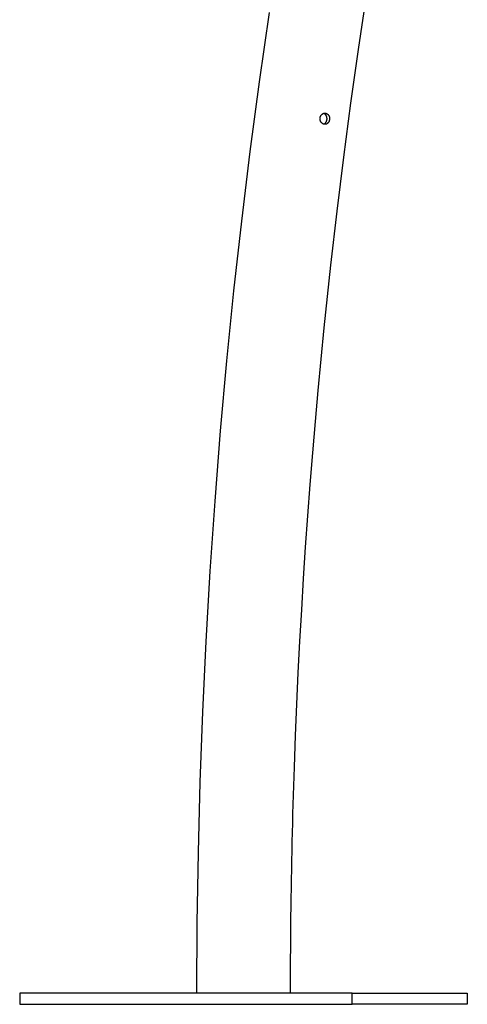
# Model space of a CAD drawing. Extents: x -25.6 to 25.6, y -10.4 to 10.4.
# Drawn here: x -25.6 to -23.5, y -7.5 to -3 of the extents above; entities that cross this region are included whole.
import ezdxf

# ---------------------------------------------------------------- set-up
doc = ezdxf.new("R2010")
doc.units = 0
doc.layers.get('0').update_dxf_attribs({"linetype": 'CONTINUOUS'})

msp = doc.modelspace()

# ---------------------------------------------------------------- linework, layer by layer
at = {"color": 0}
for points in [[(-24.3457, -7.4319), (-24.3457, -7.4319), (-24.3457, -7.4316), (-24.3457, -7.4316), (-24.3457, -7.4313), (-24.3457, -7.4313), (-24.3457, -7.431), (-24.3457, -7.431), (-24.3457, -7.4307), (-24.3457, -7.4307), (-24.3457, -7.4304), (-24.3457, -7.4304), (-24.3457, -7.4301), (-24.3457, -7.4301), (-24.3457, -7.4298), (-24.3457, -7.4298), (-24.3457, -7.4297), (-24.3457, -7.4297), (-24.3457, -7.4297), (-24.3457, -7.4291), (-24.3457, -7.4288), (-24.3457, -7.4285), (-24.3457, -7.4282), (-24.3457, -7.4276), (-24.3457, -7.4273), (-24.3457, -7.427), (-24.3457, -7.4267), (-24.3457, -7.4261), (-24.3457, -7.4258), (-24.3457, -7.4255), (-24.3457, -7.4252), (-24.3457, -7.4246), (-24.3457, -7.4243), (-24.3457, -7.424), (-24.3457, -7.4237), (-24.3457, -7.4237), (-24.3457, -7.4225), (-24.3457, -7.4213), (-24.3457, -7.4201), (-24.3457, -7.4192), (-24.3457, -7.418), (-24.3457, -7.4171), (-24.3457, -7.4159), (-24.3457, -7.415), (-24.3457, -7.4138), (-24.3457, -7.4128), (-24.3457, -7.4116), (-24.3457, -7.4107), (-24.3457, -7.4095), (-24.3457, -7.4086), (-24.3457, -7.4074), (-24.3457, -7.4065), (-24.3457, -7.4065), (-24.3455, -7.4008), (-24.3455, -7.3954), (-24.3455, -7.3897), (-24.3455, -7.3843), (-24.3455, -7.3786), (-24.3455, -7.3732), (-24.3455, -7.3678), (-24.3455, -7.3624), (-24.3455, -7.3567), (-24.3455, -7.3513), (-24.3455, -7.3459), (-24.3455, -7.3405), (-24.3455, -7.3348), (-24.3455, -7.3294), (-24.3455, -7.324), (-24.3455, -7.3186), (-24.3455, -7.3186), (-24.3452, -7.3039), (-24.3452, -7.2895), (-24.3451, -7.2748), (-24.3451, -7.2604), (-24.3448, -7.2457), (-24.3448, -7.2313), (-24.3448, -7.2166), (-24.3448, -7.2022), (-24.3445, -7.1875), (-24.3445, -7.1731), (-24.3442, -7.1584), (-24.3442, -7.144), (-24.3439, -7.1293), (-24.3439, -7.1149), (-24.3437, -7.1005), (-24.3437, -7.0861), (-24.3437, -7.0861), (-24.3431, -7.0438), (-24.3425, -7.0015), (-24.3418, -6.9592), (-24.3412, -6.917), (-24.3403, -6.8747), (-24.3395, -6.8324), (-24.3386, -6.7901), (-24.3378, -6.7481), (-24.3366, -6.7058), (-24.3356, -6.6635), (-24.3344, -6.6212), (-24.3334, -6.5792), (-24.332, -6.5369), (-24.3308, -6.4947), (-24.3294, -6.4524), (-24.3282, -6.4104), (-24.3282, -6.4104), (-24.3228, -6.2682), (-24.317, -6.1262), (-24.3103, -5.9841), (-24.3031, -5.8422), (-24.295, -5.7003), (-24.2865, -5.5584), (-24.2772, -5.4166), (-24.2674, -5.275), (-24.2566, -5.1332), (-24.2454, -4.9916), (-24.2334, -4.85), (-24.2209, -4.7087), (-24.2074, -4.5673), (-24.1935, -4.426), (-24.1788, -4.2849), (-24.1636, -4.1439), (-24.1636, -4.1439), (-24.1352, -3.8995), (-24.105, -3.6556), (-24.0727, -3.4119), (-24.0386, -3.1688), (-24.0022, -2.9258)], [(-24.4425, -3.0012), (-24.4874, -3.3149), (-24.5292, -3.6293), (-24.5674, -3.9441), (-24.6024, -4.2596), (-24.6341, -4.5755), (-24.6626, -4.8919), (-24.6876, -5.2085), (-24.7093, -5.5255), (-24.7277, -5.8428), (-24.7428, -6.1604), (-24.7544, -6.478), (-24.7629, -6.7959), (-24.7679, -7.1139), (-24.7697, -7.4319)], [(-24.1904, -3.4569), (-24.1904, -3.4569), (-24.1886, -3.4569), (-24.187, -3.457), (-24.1855, -3.4573), (-24.1841, -3.4578), (-24.1826, -3.4583), (-24.1814, -3.4589), (-24.1802, -3.4596), (-24.1791, -3.4605), (-24.1779, -3.4613), (-24.1769, -3.4622), (-24.176, -3.4631), (-24.1752, -3.4641), (-24.1743, -3.465), (-24.1737, -3.4661), (-24.1731, -3.467), (-24.1726, -3.4682), (-24.1726, -3.4682), (-24.1718, -3.4694), (-24.1712, -3.4708), (-24.1706, -3.4721), (-24.1702, -3.4736), (-24.1698, -3.4751), (-24.1695, -3.4766), (-24.1693, -3.4781), (-24.1693, -3.4796), (-24.1692, -3.4811), (-24.1692, -3.4826), (-24.1693, -3.4841), (-24.1696, -3.4857), (-24.1698, -3.4872), (-24.1701, -3.4887), (-24.1705, -3.4902), (-24.1711, -3.4918), (-24.1711, -3.4918), (-24.1714, -3.4927), (-24.1718, -3.4937), (-24.1721, -3.4946), (-24.1727, -3.4957), (-24.1732, -3.4964), (-24.1738, -3.4973), (-24.1744, -3.4982), (-24.175, -3.4991), (-24.1756, -3.4997), (-24.1762, -3.5004), (-24.1768, -3.501), (-24.1776, -3.5018), (-24.1782, -3.5024), (-24.1791, -3.503), (-24.1798, -3.5036), (-24.1807, -3.5042), (-24.1807, -3.5042), (-24.1821, -3.5048), (-24.1836, -3.5056), (-24.1851, -3.506), (-24.1866, -3.5065), (-24.1881, -3.5066), (-24.1897, -3.5068), (-24.1912, -3.5066), (-24.193, -3.5066), (-24.1945, -3.5061), (-24.196, -3.5058), (-24.1975, -3.5052), (-24.1992, -3.5046), (-24.2005, -3.5037), (-24.202, -3.5028), (-24.2034, -3.5016), (-24.2049, -3.5006), (-24.2049, -3.5006), (-24.2052, -3.5), (-24.2058, -3.4994), (-24.2062, -3.4988), (-24.2068, -3.4983), (-24.2071, -3.4976), (-24.2077, -3.497), (-24.208, -3.4964), (-24.2086, -3.4958), (-24.2089, -3.4949), (-24.2092, -3.4943), (-24.2095, -3.4937), (-24.21, -3.4931), (-24.2103, -3.4922), (-24.2106, -3.4916), (-24.2109, -3.4909), (-24.2113, -3.4903), (-24.2113, -3.4903), (-24.2116, -3.4888), (-24.2119, -3.4876), (-24.2121, -3.4862), (-24.2124, -3.485), (-24.2124, -3.4835), (-24.2125, -3.4823), (-24.2125, -3.4811), (-24.2126, -3.4799), (-24.2123, -3.4784), (-24.2122, -3.4772), (-24.2119, -3.4759), (-24.2117, -3.4747), (-24.2112, -3.4734), (-24.2109, -3.4722), (-24.2103, -3.471), (-24.21, -3.4699), (-24.21, -3.4699), (-24.2091, -3.4684), (-24.2083, -3.4671), (-24.2073, -3.4658), (-24.2064, -3.4646), (-24.2052, -3.4634), (-24.2041, -3.4623), (-24.2029, -3.4613), (-24.2018, -3.4605), (-24.2003, -3.4596), (-24.199, -3.4588), (-24.1975, -3.4582), (-24.1963, -3.4578), (-24.1948, -3.4573), (-24.1933, -3.457), (-24.1918, -3.4569), (-24.1904, -3.4569)], [(-24.1962, -3.506), (-24.1962, -3.506), (-24.1949, -3.5054), (-24.1937, -3.5049), (-24.1925, -3.5042), (-24.1915, -3.5036), (-24.1903, -3.5027), (-24.1894, -3.502), (-24.1885, -3.5011), (-24.1876, -3.5002), (-24.1867, -3.499), (-24.1858, -3.4979), (-24.1849, -3.4967), (-24.1843, -3.4956), (-24.1836, -3.4941), (-24.183, -3.4929), (-24.1825, -3.4914), (-24.1822, -3.4902), (-24.1822, -3.4902), (-24.1818, -3.4887), (-24.1815, -3.4875), (-24.1812, -3.4861), (-24.1811, -3.4849), (-24.1809, -3.4834), (-24.1809, -3.4822), (-24.1809, -3.481), (-24.181, -3.4798), (-24.181, -3.4783), (-24.1812, -3.4771), (-24.1814, -3.4759), (-24.1817, -3.4747), (-24.182, -3.4734), (-24.1824, -3.4722), (-24.1828, -3.471), (-24.1834, -3.4699), (-24.1834, -3.4699), (-24.1837, -3.469), (-24.184, -3.4684), (-24.1843, -3.4675), (-24.1847, -3.4669), (-24.185, -3.4662), (-24.1856, -3.4656), (-24.186, -3.465), (-24.1866, -3.4644), (-24.1869, -3.4638), (-24.1875, -3.4632), (-24.188, -3.4626), (-24.1886, -3.4621), (-24.1892, -3.4615), (-24.1898, -3.4611), (-24.1904, -3.4606), (-24.1911, -3.4603), (-24.1911, -3.4603), (-24.1914, -3.46), (-24.1917, -3.4597), (-24.192, -3.4594), (-24.1923, -3.4594), (-24.1926, -3.4591), (-24.1929, -3.459), (-24.1932, -3.4587), (-24.1935, -3.4587), (-24.1938, -3.4584), (-24.1941, -3.4584), (-24.1944, -3.4581), (-24.1947, -3.4581), (-24.195, -3.4578), (-24.1953, -3.4578), (-24.1956, -3.4578), (-24.1961, -3.4578)], [(-25.5675, -7.4319), (-25.5675, -7.4319)], [(-24.0675, -7.4319), (-25.5675, -7.4319)], [(-24.0675, -7.4319), (-25.5675, -7.4319)], [(-24.0675, -7.4319), (-25.5675, -7.4319)], [(-24.0675, -7.4319), (-25.5675, -7.4319)], [(-24.0675, -7.4319), (-25.5675, -7.4319)], [(-24.0675, -7.4319), (-25.5675, -7.4319)], [(-24.0675, -7.4319), (-25.5675, -7.4319)], [(-24.0675, -7.4319), (-25.5675, -7.4319)], [(-24.0675, -7.4319), (-25.5675, -7.4319)], [(-24.0675, -7.4319), (-25.5675, -7.4319)], [(-24.0675, -7.4319), (-25.5675, -7.4319)], [(-24.0675, -7.4319), (-25.5675, -7.4319)], [(-24.0675, -7.4319), (-25.5675, -7.4319)], [(-24.0675, -7.4319), (-25.5675, -7.4319)], [(-24.0675, -7.4319), (-25.5675, -7.4319)], [(-24.0675, -7.4319), (-25.5675, -7.4319)], [(-24.0675, -7.4319), (-25.5675, -7.4319)], [(-24.0675, -7.4319), (-25.5675, -7.4319)], [(-24.0675, -7.4319), (-25.5675, -7.4319)], [(-24.0675, -7.4319), (-25.5675, -7.4319)], [(-24.0675, -7.4319), (-25.5675, -7.4319)], [(-25.5675, -7.4319), (-25.5675, -7.4319)], [(-25.5675, -7.4319), (-25.5675, -7.4819)], [(-25.5675, -7.4319), (-25.5675, -7.4819)], [(-25.5675, -7.4319), (-25.5675, -7.4819)], [(-25.5675, -7.4319), (-25.5675, -7.4819)], [(-25.5675, -7.4319), (-25.5675, -7.4819)], [(-25.5675, -7.4319), (-25.5675, -7.4819)], [(-25.5675, -7.4319), (-25.5675, -7.4819)], [(-25.5675, -7.4319), (-25.5675, -7.4819)], [(-25.5675, -7.4319), (-25.5675, -7.4819)], [(-25.5675, -7.4319), (-25.5675, -7.4819)], [(-25.5675, -7.4319), (-25.5675, -7.4819)], [(-25.5675, -7.4319), (-25.5675, -7.4819)], [(-25.5675, -7.4319), (-25.5675, -7.4819)], [(-25.5675, -7.4319), (-25.5675, -7.4819)], [(-25.5675, -7.4319), (-25.5675, -7.4819)], [(-25.5675, -7.4319), (-25.5675, -7.4819)], [(-25.5675, -7.4319), (-25.5675, -7.4819)], [(-25.5675, -7.4319), (-25.5675, -7.4819)], [(-25.5675, -7.4319), (-25.5675, -7.4819)], [(-25.5675, -7.4319), (-25.5675, -7.4819)], [(-25.5675, -7.4319), (-25.5675, -7.4819)], [(-24.0675, -7.4319), (-24.0675, -7.4319)], [(-24.0675, -7.4819), (-24.0675, -7.4319)], [(-24.0675, -7.4819), (-24.0675, -7.4319)], [(-24.0675, -7.4819), (-24.0675, -7.4319)], [(-24.0675, -7.4819), (-24.0675, -7.4319)], [(-24.0675, -7.4819), (-24.0675, -7.4319)], [(-24.0675, -7.4819), (-24.0675, -7.4319)], [(-24.0675, -7.4819), (-24.0675, -7.4319)], [(-24.0675, -7.4819), (-24.0675, -7.4319)], [(-24.0675, -7.4819), (-24.0675, -7.4319)], [(-24.0675, -7.4819), (-24.0675, -7.4319)], [(-24.0675, -7.4819), (-24.0675, -7.4319)], [(-24.0675, -7.4819), (-24.0675, -7.4319)], [(-24.0675, -7.4819), (-24.0675, -7.4319)], [(-24.0675, -7.4819), (-24.0675, -7.4319)], [(-24.0675, -7.4819), (-24.0675, -7.4319)], [(-24.0675, -7.4819), (-24.0675, -7.4319)], [(-24.0675, -7.4819), (-24.0675, -7.4319)], [(-24.0675, -7.4819), (-24.0675, -7.4319)], [(-24.0675, -7.4819), (-24.0675, -7.4319)], [(-24.0675, -7.4819), (-24.0675, -7.4319)], [(-24.0675, -7.4819), (-24.0675, -7.4319)], [(-24.0675, -7.4319), (-24.0675, -7.4319)], [(-24.0675, -7.4319), (-24.0675, -7.4319)], [(-24.0675, -7.4319), (-23.5479, -7.4319)], [(-24.0675, -7.4319), (-23.5479, -7.4319)], [(-24.0675, -7.4319), (-23.5479, -7.4319)], [(-24.0675, -7.4319), (-23.5479, -7.4319)], [(-24.0675, -7.4319), (-23.5479, -7.4319)], [(-24.0675, -7.4319), (-23.5479, -7.4319)], [(-24.0675, -7.4319), (-23.5479, -7.4319)], [(-24.0675, -7.4319), (-23.5479, -7.4319)], [(-24.0675, -7.4319), (-23.5479, -7.4319)], [(-24.0675, -7.4319), (-23.5479, -7.4319)], [(-24.0675, -7.4319), (-23.5479, -7.4319)], [(-24.0675, -7.4319), (-23.5479, -7.4319)], [(-24.0675, -7.4319), (-23.5479, -7.4319)], [(-24.0675, -7.4319), (-23.5479, -7.4319)], [(-24.0675, -7.4319), (-23.5479, -7.4319)], [(-24.0675, -7.4319), (-23.5479, -7.4319)], [(-24.0675, -7.4319), (-23.5479, -7.4319)], [(-24.0675, -7.4319), (-23.5479, -7.4319)], [(-24.0675, -7.4319), (-23.5479, -7.4319)], [(-24.0675, -7.4319), (-23.5479, -7.4319)], [(-24.0675, -7.4319), (-23.5479, -7.4319)], [(-23.5479, -7.4319), (-23.5479, -7.4319)], [(-23.5479, -7.4319), (-23.5479, -7.4819)], [(-23.5479, -7.4319), (-23.5479, -7.4819)], [(-23.5479, -7.4319), (-23.5479, -7.4819)], [(-23.5479, -7.4319), (-23.5479, -7.4819)], [(-23.5479, -7.4319), (-23.5479, -7.4819)], [(-23.5479, -7.4319), (-23.5479, -7.4819)], [(-23.5479, -7.4319), (-23.5479, -7.4819)], [(-23.5479, -7.4319), (-23.5479, -7.4819)], [(-23.5479, -7.4319), (-23.5479, -7.4819)], [(-23.5479, -7.4319), (-23.5479, -7.4819)], [(-23.5479, -7.4319), (-23.5479, -7.4819)], [(-23.5479, -7.4319), (-23.5479, -7.4819)], [(-23.5479, -7.4319), (-23.5479, -7.4819)], [(-23.5479, -7.4319), (-23.5479, -7.4819)], [(-23.5479, -7.4319), (-23.5479, -7.4819)], [(-23.5479, -7.4319), (-23.5479, -7.4819)], [(-23.5479, -7.4319), (-23.5479, -7.4819)], [(-23.5479, -7.4319), (-23.5479, -7.4819)], [(-23.5479, -7.4319), (-23.5479, -7.4819)], [(-23.5479, -7.4319), (-23.5479, -7.4819)], [(-23.5479, -7.4319), (-23.5479, -7.4819)], [(-23.5479, -7.4319), (-23.5479, -7.4319)], [(-25.5675, -7.4819), (-25.5675, -7.4819)], [(-25.5675, -7.4819), (-24.0675, -7.4819)], [(-25.5675, -7.4819), (-24.0675, -7.4819)], [(-25.5675, -7.4819), (-24.0675, -7.4819)], [(-25.5675, -7.4819), (-24.0675, -7.4819)], [(-25.5675, -7.4819), (-24.0675, -7.4819)], [(-25.5675, -7.4819), (-24.0675, -7.4819)], [(-25.5675, -7.4819), (-24.0675, -7.4819)], [(-25.5675, -7.4819), (-24.0675, -7.4819)], [(-25.5675, -7.4819), (-24.0675, -7.4819)], [(-25.5675, -7.4819), (-24.0675, -7.4819)], [(-25.5675, -7.4819), (-24.0675, -7.4819)], [(-25.5675, -7.4819), (-24.0675, -7.4819)], [(-25.5675, -7.4819), (-24.0675, -7.4819)], [(-25.5675, -7.4819), (-24.0675, -7.4819)], [(-25.5675, -7.4819), (-24.0675, -7.4819)], [(-25.5675, -7.4819), (-24.0675, -7.4819)], [(-25.5675, -7.4819), (-24.0675, -7.4819)], [(-25.5675, -7.4819), (-24.0675, -7.4819)], [(-25.5675, -7.4819), (-24.0675, -7.4819)], [(-25.5675, -7.4819), (-24.0675, -7.4819)], [(-25.5675, -7.4819), (-24.0675, -7.4819)], [(-25.5675, -7.4819), (-25.5675, -7.4819)], [(-24.0675, -7.4819), (-24.0675, -7.4819)], [(-24.0675, -7.4819), (-24.0675, -7.4819)], [(-24.0675, -7.4819), (-24.0675, -7.4819)], [(-23.5479, -7.4819), (-24.0675, -7.4819)], [(-23.5479, -7.4819), (-24.0675, -7.4819)], [(-23.5479, -7.4819), (-24.0675, -7.4819)], [(-23.5479, -7.4819), (-24.0675, -7.4819)], [(-23.5479, -7.4819), (-24.0675, -7.4819)], [(-23.5479, -7.4819), (-24.0675, -7.4819)], [(-23.5479, -7.4819), (-24.0675, -7.4819)], [(-23.5479, -7.4819), (-24.0675, -7.4819)], [(-23.5479, -7.4819), (-24.0675, -7.4819)], [(-23.5479, -7.4819), (-24.0675, -7.4819)], [(-23.5479, -7.4819), (-24.0675, -7.4819)], [(-23.5479, -7.4819), (-24.0675, -7.4819)], [(-23.5479, -7.4819), (-24.0675, -7.4819)], [(-23.5479, -7.4819), (-24.0675, -7.4819)], [(-23.5479, -7.4819), (-24.0675, -7.4819)], [(-23.5479, -7.4819), (-24.0675, -7.4819)], [(-23.5479, -7.4819), (-24.0675, -7.4819)], [(-23.5479, -7.4819), (-24.0675, -7.4819)], [(-23.5479, -7.4819), (-24.0675, -7.4819)], [(-23.5479, -7.4819), (-24.0675, -7.4819)], [(-23.5479, -7.4819), (-24.0675, -7.4819)], [(-23.5479, -7.4819), (-23.5479, -7.4819)], [(-23.5479, -7.4819), (-23.5479, -7.4819)]]:
    msp.add_lwpolyline(points, dxfattribs=at)

doc.saveas('drawing.dxf')
